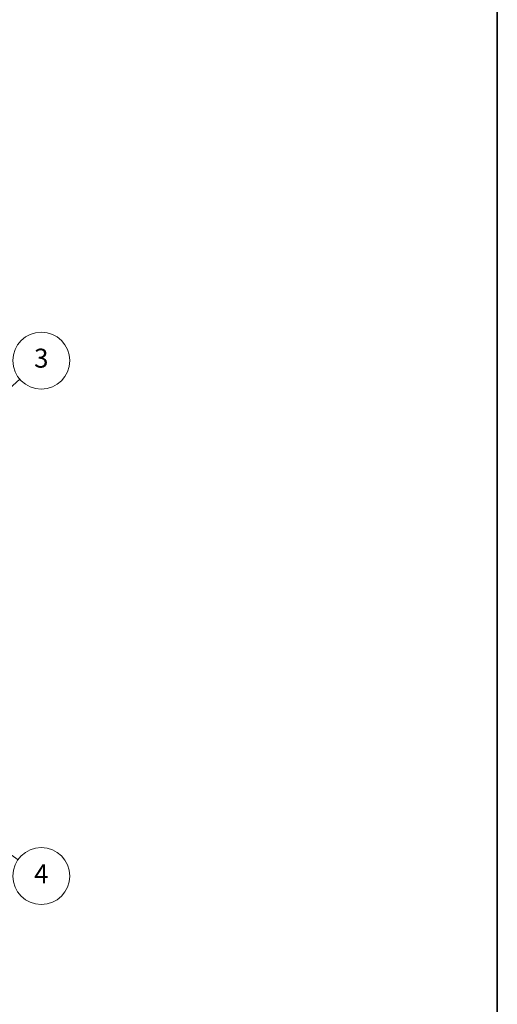
# Model space of a CAD drawing. Units: millimetres. Extents: x 72 to 9321, y 40 to 1445.
# Drawn here: x 1776 to 2028, y 319 to 837 of the extents above; entities that cross this region are included whole.
import ezdxf

# ---------------------------------------------------------------- set-up
doc = ezdxf.new("R2010")
doc.units = ezdxf.units.MM
doc.header["$LTSCALE"] = 5
doc.layers.add('Border (ISO)', color=7, linetype='Continuous', lineweight=35)
doc.layers.add('Symbol (TK)', color=100, linetype='Continuous', lineweight=18, true_color=0x00ff3f)
doc.styles.add('Note Text (TK2)', font='txt')

# ---------------------------------------------------------------- blocks, each defined once
blk = doc.blocks.new('図面枠 tk図枠')
at = {"layer": 'Border (ISO)'}
blk.add_line((405.5, 289), (405.5, 8), dxfattribs=at)
blk = doc.blocks.new('バルーン10')
at = {"layer": 'Symbol (TK)', "color": 100, "true_color": 0x00ff40}
for p, q in [((352.02, 81.1), (349.98, 82.54)), ((352.31, 81.51), (349.98, 82.54)), ((349.98, 82.54), (351.73, 80.69)), ((352.02, 81.1), (355.03, 78.97))]:
    blk.add_line(p, q, dxfattribs=at)
at = {"layer": 'Symbol (TK)'}
blk.add_circle((357.47, 77.25), 3, dxfattribs=at)
at = {"layer": 'Symbol (TK)', "color": 7, "insert": (357.47, 77.23), "char_height": 2, "attachment_point": 5, "line_spacing_factor": 0.25, "style": 'Note Text (TK2)'}
blk.add_mtext('4', dxfattribs=at)
blk = doc.blocks.new('バルーン11')
at = {"layer": 'Symbol (TK)', "color": 100, "true_color": 0x00ff40}
for p, q in [((352.47, 127.12), (355.22, 129.55)), ((352.14, 127.5), (350.59, 125.47)), ((352.47, 127.12), (350.59, 125.47)), ((350.59, 125.47), (352.8, 126.75))]:
    blk.add_line(p, q, dxfattribs=at)
at = {"layer": 'Symbol (TK)'}
blk.add_circle((357.47, 131.52), 3, dxfattribs=at)
at = {"layer": 'Symbol (TK)', "color": 7, "insert": (357.47, 131.52), "char_height": 2, "attachment_point": 5, "line_spacing_factor": 0.25, "style": 'Note Text (TK2)'}
blk.add_mtext('3', dxfattribs=at)

msp = doc.modelspace()

# ---------------------------------------------------------------- block references
at = {"xscale": 5, "yscale": 5, "zscale": 5}
msp.add_blockref('図面枠 tk図枠', (0, 0), dxfattribs=at)
at = {"layer": 'Symbol (TK)', "xscale": 5, "yscale": 5, "zscale": 5}
for name in ['バルーン11', 'バルーン10']:
    msp.add_blockref(name, (0, 0), dxfattribs=at)

doc.saveas('drawing.dxf')
